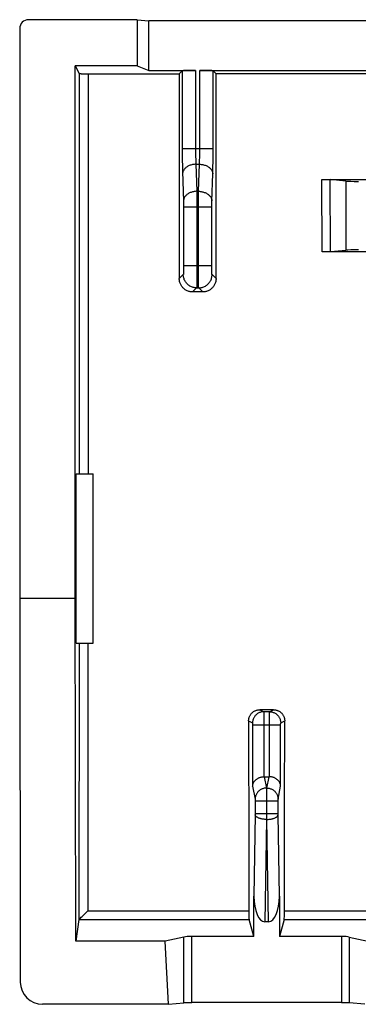
# Model space of a CAD drawing. Units: millimetres. Extents: x -11.4 to 10.9, y -22.2 to 22.2.
# Drawn here: x -11.4 to -3.8, y -22.2 to -0.1 of the extents above; entities that cross this region are included whole.
import ezdxf

# ---------------------------------------------------------------- set-up
doc = ezdxf.new("R2010")
doc.units = ezdxf.units.MM
doc.header["$LTSCALE"] = 16.335
doc.layers.add('ASSI', color=7, linetype='CONTINUOUS')

msp = doc.modelspace()

# ---------------------------------------------------------------- linework, layer by layer
at = {"layer": 'ASSI', "color": 7, "linetype": 'CONTINUOUS'}
for p, q in [((-8.726, -0.093), (-11.163, -0.093)), ((-8.726, -0.093), (-8.726, -1.126)), ((-8.726, -0.093), (-8.463, -0.119)), ((-8.463, -1.23), (-8.463, -0.119)), ((8.037, -0.119), (-8.463, -0.119)), ((-11.363, -0.293), (-11.363, -13.093)), ((-10.113, -13.093), (-10.113, -1.126)), ((-10.113, -1.126), (-10.026, -1.3)), ((-8.726, -1.126), (-10.113, -1.126)), ((-9.953, -1.305), (-9.935, -1.306)), ((-9.935, -1.306), (-9.915, -1.306)), ((-9.915, -1.306), (-9.894, -1.307)), ((-9.849, -1.307), (-7.778, -1.307)), ((-8.726, -1.126), (-8.463, -1.23)), ((-8.463, -1.23), (-7.411, -1.23)), ((-7.778, -1.307), (-7.711, -1.24)), ((-7.316, -1.23), (6.889, -1.23)), ((-7.016, -1.24), (-6.949, -1.307)), ((6.522, -1.307), (-6.949, -1.307)), ((-4.572, -3.679), (-3.213, -3.679)), ((-4.549, -3.679), (-4.514, -3.679)), ((-4.514, -3.679), (-4.492, -3.679)), ((-4.492, -3.679), (-4.472, -3.68)), ((-4.472, -3.68), (-4.452, -3.68)), ((-4.452, -3.68), (-4.435, -3.681)), ((-4.035, -3.717), (-4.384, -3.683)), ((-3.213, -5.306), (-4.566, -5.306)), ((-4.509, -5.306), (-4.543, -5.306)), ((-4.487, -5.306), (-4.509, -5.306)), ((-4.466, -5.305), (-4.487, -5.306)), ((-4.447, -5.305), (-4.466, -5.305)), ((-4.429, -5.304), (-4.447, -5.305)), ((-4.413, -5.304), (-4.429, -5.304)), ((-4.378, -5.302), (-4.035, -5.269)), ((-7.25, -6.206), (-7.477, -6.206)), ((-10.097, -14.093), (-10.097, -10.293)), ((-10.097, -10.293), (-9.713, -10.293)), ((-9.713, -14.093), (-9.713, -10.293)), ((-10.113, -13.093), (-11.363, -13.093)), ((-11.363, -13.093), (-11.35, -21.706)), ((-10.102, -20.783), (-10.113, -13.093)), ((-10.097, -14.093), (-9.713, -14.093)), ((-5.658, -15.59), (-5.969, -15.59)), ((-5.871, -17.093), (-5.756, -17.093)), ((-6.099, -20.681), (-6.099, -19.779)), ((-5.528, -19.779), (-5.528, -20.681)), ((-9.959, -20.232), (-9.833, -20.108)), ((-10.033, -20.302), (-10.102, -20.783)), ((-10.014, -20.284), (-10.009, -20.279)), ((-9.979, -20.251), (-9.959, -20.232)), ((-6.099, -20.681), (-6.208, -20.298)), ((-5.419, -20.298), (-5.528, -20.681)), ((-5.771, -20.352), (-5.856, -20.352)), ((-8.091, -20.783), (-10.102, -20.783)), ((-7.671, -20.694), (-8.091, -20.783)), ((-8.019, -22.204), (-8.091, -20.783)), ((-6.099, -20.681), (-7.498, -20.681)), ((-4.129, -20.681), (-5.528, -20.681)), ((-3.956, -20.694), (-3.536, -20.783)), ((-8.019, -22.204), (-10.85, -22.204)), ((-8.019, -22.204), (-7.671, -22.173)), ((-4.129, -22.167), (-7.498, -22.167)), ((-3.608, -22.204), (-3.956, -22.173))]:
    msp.add_line(p, q, dxfattribs=at)
at = {"layer": 'ASSI', "color": 253, "linetype": 'CONTINUOUS'}
for p, q in [((-10.026, -1.3), (-10.028, -10.293)), ((-9.826, -1.307), (-9.828, -10.293)), ((-7.711, -1.24), (-7.711, -3.054)), ((-7.411, -1.23), (-7.411, -3.007)), ((-7.316, -3.028), (-7.316, -1.23)), ((-7.016, -3.088), (-7.016, -1.24)), ((-7.711, -2.986), (-7.016, -2.986)), ((-7.711, -3.054), (-7.711, -3.157)), ((-7.411, -3.007), (-7.411, -3.05)), ((-7.411, -3.05), (-7.411, -3.093)), ((-7.411, -3.093), (-7.41, -3.135)), ((-7.317, -3.114), (-7.316, -3.071)), ((-7.316, -3.071), (-7.316, -3.028)), ((-7.017, -3.191), (-7.016, -3.088)), ((-7.711, -3.157), (-7.71, -3.259)), ((-7.71, -3.259), (-7.708, -3.356)), ((-7.41, -3.135), (-7.409, -3.177)), ((-7.409, -3.177), (-7.408, -3.217)), ((-7.408, -3.217), (-7.407, -3.255)), ((-7.407, -3.255), (-7.406, -3.291)), ((-7.406, -3.291), (-7.404, -3.324)), ((-7.321, -3.274), (-7.319, -3.237)), ((-7.319, -3.237), (-7.318, -3.197)), ((-7.318, -3.197), (-7.317, -3.156)), ((-7.317, -3.156), (-7.317, -3.114)), ((-7.02, -3.387), (-7.018, -3.292)), ((-7.018, -3.292), (-7.017, -3.191)), ((-7.708, -3.356), (-7.706, -3.446)), ((-7.706, -3.446), (-7.705, -3.501)), ((-7.705, -3.501), (-7.681, -4.171)), ((-7.404, -3.324), (-7.403, -3.339)), ((-7.403, -3.339), (-7.382, -3.946)), ((-7.403, -3.339), (-7.324, -3.339)), ((-7.345, -3.946), (-7.324, -3.339)), ((-7.024, -3.551), (-7.022, -3.501)), ((-7.022, -3.501), (-7.021, -3.446)), ((-7.021, -3.446), (-7.02, -3.387)), ((-7.046, -4.171), (-7.024, -3.551)), ((-4.566, -5.306), (-4.572, -3.679)), ((-4.378, -5.302), (-4.384, -3.683)), ((-4.035, -3.717), (-4.035, -5.269)), ((-7.382, -3.946), (-7.381, -4.031)), ((-7.345, -3.946), (-7.382, -3.946)), ((-7.681, -4.171), (-7.681, -4.185)), ((-7.681, -4.185), (-7.681, -4.207)), ((-7.381, -4.031), (-7.38, -4.149)), ((-7.38, -4.149), (-7.38, -5.616)), ((-7.347, -4.17), (-7.346, -4.05)), ((-7.347, -5.642), (-7.347, -4.17)), ((-7.046, -4.185), (-7.046, -4.171)), ((-7.046, -4.207), (-7.046, -4.185)), ((-7.681, -4.207), (-7.68, -4.231)), ((-7.68, -4.231), (-7.68, -4.257)), ((-7.68, -4.257), (-7.68, -4.282)), ((-7.68, -4.282), (-7.68, -5.626)), ((-7.047, -4.3), (-7.68, -4.3)), ((-7.047, -4.231), (-7.046, -4.207)), ((-7.047, -4.257), (-7.047, -4.231)), ((-7.047, -4.282), (-7.047, -4.257)), ((-7.047, -5.626), (-7.047, -4.282)), ((-7.681, -5.747), (-7.682, -5.762)), ((-7.68, -5.686), (-7.681, -5.714)), ((-7.681, -5.714), (-7.681, -5.731)), ((-7.681, -5.731), (-7.681, -5.747)), ((-7.68, -5.616), (-7.047, -5.616)), ((-7.68, -5.626), (-7.68, -5.657)), ((-7.68, -5.657), (-7.68, -5.686)), ((-7.38, -5.616), (-7.38, -5.767)), ((-7.347, -5.791), (-7.347, -5.642)), ((-7.047, -5.657), (-7.047, -5.626)), ((-7.047, -5.686), (-7.047, -5.657)), ((-7.046, -5.714), (-7.047, -5.686)), ((-7.046, -5.731), (-7.046, -5.714)), ((-7.045, -5.747), (-7.046, -5.731)), ((-7.045, -5.762), (-7.045, -5.747)), ((-7.686, -5.816), (-7.777, -5.906)), ((-7.382, -5.963), (-7.383, -6.014)), ((-7.381, -5.883), (-7.382, -5.963)), ((-7.38, -5.767), (-7.381, -5.883)), ((-7.346, -5.904), (-7.347, -5.791)), ((-7.345, -5.981), (-7.346, -5.904)), ((-7.044, -5.775), (-7.045, -5.762)), ((-6.95, -5.906), (-7.04, -5.816)), ((-7.387, -6.116), (-7.477, -6.206)), ((-7.387, -6.116), (-7.34, -6.116)), ((-7.383, -6.014), (-7.383, -6.043)), ((-7.344, -6.029), (-7.345, -5.981)), ((-7.343, -6.056), (-7.344, -6.029)), ((-7.343, -6.078), (-7.343, -6.056)), ((-7.25, -6.206), (-7.34, -6.116)), ((-10.03, -14.093), (-10.033, -20.302)), ((-9.83, -14.093), (-9.833, -20.108)), ((-5.969, -15.59), (-5.88, -15.634)), ((-5.747, -15.634), (-5.88, -15.634)), ((-5.88, -15.644), (-5.879, -15.654)), ((-5.879, -15.654), (-5.879, -15.676)), ((-5.879, -15.676), (-5.879, -15.743)), ((-5.748, -15.686), (-5.748, -15.661)), ((-5.748, -15.757), (-5.748, -15.686)), ((-5.747, -15.634), (-5.658, -15.59)), ((-6.219, -15.84), (-6.13, -15.884)), ((-6.129, -15.896), (-6.129, -15.9)), ((-6.129, -15.9), (-6.128, -15.905)), ((-6.128, -15.905), (-6.128, -15.91)), ((-6.128, -15.91), (-6.128, -15.915)), ((-6.128, -15.915), (-6.128, -15.92)), ((-6.128, -15.92), (-6.128, -15.929)), ((-5.879, -15.743), (-5.878, -15.934)), ((-5.749, -17.093), (-5.748, -15.757)), ((-5.499, -15.905), (-5.498, -15.9)), ((-5.499, -15.91), (-5.499, -15.905)), ((-5.499, -15.915), (-5.499, -15.91)), ((-5.499, -15.92), (-5.499, -15.915)), ((-5.499, -15.929), (-5.499, -15.92)), ((-5.497, -15.884), (-5.408, -15.84)), ((-6.128, -15.929), (-6.128, -17.303)), ((-5.499, -15.934), (-6.128, -15.934)), ((-5.878, -15.934), (-5.878, -17.093)), ((-5.499, -17.303), (-5.499, -15.929)), ((-5.871, -17.093), (-5.82, -17.349)), ((-5.807, -17.349), (-5.756, -17.093)), ((-6.128, -17.303), (-6.07, -17.595)), ((-5.807, -17.349), (-5.82, -17.349)), ((-5.82, -17.349), (-5.82, -17.352)), ((-5.82, -17.352), (-5.82, -17.362)), ((-5.82, -17.362), (-5.82, -17.384)), ((-5.82, -17.384), (-5.819, -17.451)), ((-5.819, -17.451), (-5.819, -17.627)), ((-5.808, -17.426), (-5.807, -17.376)), ((-5.808, -17.558), (-5.808, -17.426)), ((-5.807, -17.376), (-5.807, -17.362)), ((-5.557, -17.595), (-5.499, -17.303)), ((-6.069, -17.606), (-6.069, -17.61)), ((-6.069, -17.61), (-6.069, -17.614)), ((-6.069, -17.614), (-6.069, -17.619)), ((-6.069, -17.619), (-6.069, -17.624)), ((-6.069, -17.624), (-6.069, -17.63)), ((-6.069, -17.63), (-6.069, -17.638)), ((-6.069, -17.638), (-6.069, -17.929)), ((-5.558, -17.644), (-6.069, -17.644)), ((-5.819, -17.627), (-5.819, -18.053)), ((-5.808, -18.053), (-5.808, -17.558)), ((-5.558, -17.614), (-5.558, -17.61)), ((-5.558, -17.619), (-5.558, -17.614)), ((-5.558, -17.624), (-5.558, -17.619)), ((-5.558, -17.63), (-5.558, -17.624)), ((-5.558, -17.638), (-5.558, -17.63)), ((-5.558, -17.929), (-5.558, -17.638)), ((-6.069, -17.943), (-6.099, -19.779)), ((-5.558, -17.926), (-6.069, -17.926)), ((-6.069, -17.929), (-6.069, -17.936)), ((-6.069, -17.936), (-6.069, -17.943)), ((-5.819, -18.053), (-5.856, -20.352)), ((-5.808, -18.053), (-5.819, -18.053)), ((-5.771, -20.352), (-5.808, -18.053)), ((-5.558, -17.936), (-5.558, -17.929)), ((-5.558, -17.943), (-5.558, -17.936)), ((-5.528, -19.779), (-5.558, -17.943)), ((-9.833, -20.108), (-6.214, -20.108)), ((-5.413, -20.108), (4.986, -20.108)), ((-10.031, -20.298), (-6.208, -20.298)), ((-5.419, -20.298), (4.992, -20.298)), ((-7.671, -22.173), (-7.671, -20.694)), ((-7.498, -22.167), (-7.498, -20.681)), ((-4.129, -20.681), (-4.129, -22.167)), ((-3.956, -20.694), (-3.956, -22.173))]:
    msp.add_line(p, q, dxfattribs=at)
at = {"layer": 'ASSI', "color": 7, "linetype": 'CONTINUOUS'}
for points in [[(-10.026, -1.3), (-10.026, -1.301), (-10.024, -1.301), (-10.023, -1.301), (-10.02, -1.302), (-10.017, -1.302), (-10.013, -1.303), (-10.009, -1.303), (-10.004, -1.303), (-9.998, -1.304), (-9.992, -1.304), (-9.985, -1.304), (-9.978, -1.305), (-9.97, -1.305), (-9.953, -1.305)], [(-9.894, -1.307), (-9.883, -1.307), (-9.849, -1.307)], [(-4.435, -3.681), (-4.419, -3.681), (-4.411, -3.682), (-4.405, -3.682), (-4.398, -3.682), (-4.393, -3.683), (-4.388, -3.683), (-4.384, -3.683)], [(-4.378, -5.302), (-4.383, -5.302), (-4.388, -5.302), (-4.393, -5.303), (-4.399, -5.303), (-4.406, -5.303), (-4.413, -5.304)], [(-7.477, -6.206), (-7.494, -6.205), (-7.511, -6.204), (-7.529, -6.201), (-7.546, -6.198), (-7.563, -6.193), (-7.579, -6.188), (-7.596, -6.181), (-7.611, -6.174), (-7.627, -6.166), (-7.641, -6.157), (-7.656, -6.147), (-7.669, -6.136), (-7.682, -6.124), (-7.695, -6.112), (-7.707, -6.099), (-7.717, -6.085), (-7.727, -6.071), (-7.737, -6.056), (-7.745, -6.041), (-7.752, -6.025), (-7.759, -6.009), (-7.764, -5.992), (-7.769, -5.975), (-7.772, -5.958), (-7.775, -5.941), (-7.776, -5.923), (-7.777, -5.906)], [(-6.95, -5.906), (-6.951, -5.923), (-6.952, -5.941), (-6.955, -5.958), (-6.958, -5.975), (-6.963, -5.992), (-6.968, -6.009), (-6.975, -6.025), (-6.982, -6.041), (-6.99, -6.056), (-7, -6.071), (-7.01, -6.085), (-7.02, -6.099), (-7.032, -6.112), (-7.044, -6.124), (-7.058, -6.136), (-7.071, -6.147), (-7.086, -6.157), (-7.1, -6.166), (-7.116, -6.174), (-7.131, -6.181), (-7.148, -6.188), (-7.164, -6.193), (-7.181, -6.198), (-7.198, -6.201), (-7.216, -6.204), (-7.233, -6.205), (-7.25, -6.206)], [(-6.219, -15.84), (-6.219, -15.825), (-6.217, -15.811), (-6.215, -15.797), (-6.212, -15.782), (-6.209, -15.768), (-6.204, -15.754), (-6.199, -15.741), (-6.193, -15.728), (-6.186, -15.715), (-6.178, -15.703), (-6.17, -15.691), (-6.161, -15.679), (-6.151, -15.668), (-6.141, -15.658), (-6.13, -15.648), (-6.118, -15.639), (-6.107, -15.631), (-6.094, -15.623), (-6.081, -15.616), (-6.068, -15.61), (-6.055, -15.605), (-6.041, -15.6), (-6.027, -15.596), (-6.013, -15.594), (-5.998, -15.591), (-5.984, -15.59), (-5.969, -15.59)], [(-5.658, -15.59), (-5.643, -15.59), (-5.629, -15.591), (-5.614, -15.594), (-5.6, -15.596), (-5.586, -15.6), (-5.572, -15.605), (-5.559, -15.61), (-5.546, -15.616), (-5.533, -15.623), (-5.52, -15.631), (-5.509, -15.639), (-5.497, -15.648), (-5.486, -15.658), (-5.476, -15.668), (-5.466, -15.679), (-5.457, -15.691), (-5.449, -15.703), (-5.441, -15.715), (-5.434, -15.728), (-5.428, -15.741), (-5.423, -15.754), (-5.418, -15.768), (-5.415, -15.782), (-5.412, -15.797), (-5.41, -15.811), (-5.408, -15.825), (-5.408, -15.84)], [(-6.128, -17.303), (-6.127, -17.293), (-6.126, -17.284), (-6.125, -17.275), (-6.123, -17.265), (-6.12, -17.256), (-6.117, -17.247), (-6.113, -17.237), (-6.109, -17.228), (-6.104, -17.219), (-6.099, -17.21), (-6.093, -17.201), (-6.086, -17.192), (-6.079, -17.184), (-6.072, -17.176), (-6.064, -17.167), (-6.055, -17.16), (-6.046, -17.152), (-6.036, -17.145), (-6.026, -17.138), (-6.015, -17.131), (-6.004, -17.125), (-5.992, -17.119), (-5.979, -17.114), (-5.966, -17.109), (-5.953, -17.105), (-5.939, -17.101), (-5.924, -17.098), (-5.909, -17.095), (-5.894, -17.094), (-5.878, -17.093)], [(-5.499, -17.303), (-5.5, -17.293), (-5.501, -17.284), (-5.502, -17.275), (-5.504, -17.265), (-5.507, -17.256), (-5.51, -17.247), (-5.514, -17.237), (-5.518, -17.228), (-5.523, -17.219), (-5.528, -17.21), (-5.534, -17.201), (-5.541, -17.192), (-5.548, -17.184), (-5.555, -17.176), (-5.563, -17.167), (-5.572, -17.16), (-5.581, -17.152), (-5.591, -17.145), (-5.601, -17.138), (-5.612, -17.131), (-5.623, -17.125), (-5.635, -17.119), (-5.648, -17.114), (-5.661, -17.109), (-5.674, -17.104), (-5.688, -17.101), (-5.703, -17.098), (-5.718, -17.095), (-5.733, -17.094), (-5.749, -17.093)], [(-10.031, -20.298), (-10.031, -20.299), (-10.032, -20.299), (-10.032, -20.3), (-10.032, -20.3), (-10.033, -20.3), (-10.033, -20.301), (-10.033, -20.301), (-10.033, -20.302), (-10.033, -20.302)], [(-10.031, -20.298), (-10.028, -20.297), (-10.025, -20.294), (-10.022, -20.291), (-10.014, -20.284)], [(-10.009, -20.279), (-9.998, -20.269), (-9.979, -20.251)]]:
    msp.add_lwpolyline(points, dxfattribs=at)
at = {"layer": 'ASSI', "color": 253, "linetype": 'CONTINUOUS'}
for points in [[(-7.324, -3.339), (-7.323, -3.324), (-7.322, -3.308), (-7.321, -3.274)], [(-7.403, -3.339), (-7.422, -3.34), (-7.442, -3.342), (-7.461, -3.344), (-7.48, -3.348), (-7.498, -3.352), (-7.516, -3.357), (-7.534, -3.363), (-7.551, -3.369), (-7.567, -3.377), (-7.583, -3.385), (-7.598, -3.394), (-7.613, -3.403), (-7.626, -3.413), (-7.638, -3.424), (-7.65, -3.435), (-7.66, -3.447), (-7.67, -3.459), (-7.678, -3.471), (-7.685, -3.484), (-7.691, -3.497), (-7.696, -3.511), (-7.7, -3.524), (-7.702, -3.538), (-7.703, -3.551)], [(-7.324, -3.339), (-7.304, -3.34), (-7.285, -3.342), (-7.266, -3.344), (-7.247, -3.348), (-7.229, -3.352), (-7.211, -3.357), (-7.193, -3.363), (-7.176, -3.369), (-7.159, -3.377), (-7.144, -3.385), (-7.129, -3.394), (-7.114, -3.403), (-7.101, -3.413), (-7.088, -3.424), (-7.077, -3.435), (-7.067, -3.447), (-7.057, -3.459), (-7.049, -3.471), (-7.042, -3.484), (-7.036, -3.497), (-7.031, -3.511), (-7.027, -3.524), (-7.025, -3.538), (-7.024, -3.551)], [(-7.382, -3.946), (-7.401, -3.947), (-7.421, -3.949), (-7.44, -3.951), (-7.458, -3.955), (-7.477, -3.959), (-7.495, -3.964), (-7.513, -3.97), (-7.53, -3.976), (-7.546, -3.984), (-7.562, -3.992), (-7.577, -4.001), (-7.591, -4.01), (-7.605, -4.02), (-7.617, -4.031), (-7.629, -4.042), (-7.639, -4.054), (-7.649, -4.066), (-7.657, -4.078), (-7.664, -4.091), (-7.67, -4.104), (-7.675, -4.118), (-7.678, -4.131), (-7.681, -4.145), (-7.682, -4.158)], [(-7.346, -4.05), (-7.345, -3.962), (-7.345, -3.946)], [(-7.345, -3.946), (-7.326, -3.947), (-7.306, -3.949), (-7.287, -3.951), (-7.269, -3.955), (-7.25, -3.959), (-7.232, -3.964), (-7.214, -3.97), (-7.197, -3.976), (-7.181, -3.984), (-7.165, -3.992), (-7.15, -4.001), (-7.136, -4.01), (-7.122, -4.02), (-7.11, -4.031), (-7.098, -4.042), (-7.088, -4.054), (-7.078, -4.066), (-7.07, -4.078), (-7.063, -4.091), (-7.057, -4.104), (-7.052, -4.118), (-7.049, -4.131), (-7.046, -4.145), (-7.045, -4.158)], [(-7.682, -5.762), (-7.683, -5.775), (-7.683, -5.781), (-7.683, -5.787), (-7.683, -5.792), (-7.684, -5.797), (-7.684, -5.801), (-7.684, -5.804), (-7.685, -5.808), (-7.685, -5.81), (-7.685, -5.813), (-7.686, -5.814), (-7.686, -5.815), (-7.686, -5.816)], [(-7.387, -6.116), (-7.406, -6.115), (-7.426, -6.113), (-7.445, -6.11), (-7.464, -6.105), (-7.483, -6.1), (-7.501, -6.093), (-7.519, -6.085), (-7.536, -6.075), (-7.553, -6.065), (-7.569, -6.054), (-7.584, -6.041), (-7.599, -6.028), (-7.612, -6.013), (-7.624, -5.998), (-7.636, -5.982), (-7.646, -5.966), (-7.655, -5.948), (-7.664, -5.931), (-7.67, -5.912), (-7.676, -5.893), (-7.681, -5.874), (-7.684, -5.855), (-7.686, -5.836), (-7.686, -5.816)], [(-7.34, -6.116), (-7.321, -6.115), (-7.301, -6.113), (-7.282, -6.11), (-7.263, -6.105), (-7.244, -6.1), (-7.226, -6.093), (-7.208, -6.085), (-7.19, -6.075), (-7.174, -6.065), (-7.158, -6.054), (-7.143, -6.041), (-7.128, -6.028), (-7.115, -6.013), (-7.103, -5.998), (-7.091, -5.982), (-7.081, -5.966), (-7.071, -5.948), (-7.063, -5.931), (-7.056, -5.912), (-7.051, -5.893), (-7.046, -5.874), (-7.043, -5.855), (-7.041, -5.836), (-7.04, -5.816)], [(-7.04, -5.816), (-7.041, -5.815), (-7.041, -5.814), (-7.042, -5.813), (-7.042, -5.81), (-7.042, -5.808), (-7.043, -5.804), (-7.043, -5.801), (-7.043, -5.797), (-7.044, -5.792), (-7.044, -5.787), (-7.044, -5.781), (-7.044, -5.775)], [(-7.383, -6.043), (-7.384, -6.067), (-7.384, -6.078), (-7.385, -6.087), (-7.385, -6.095), (-7.385, -6.102), (-7.386, -6.107), (-7.386, -6.111), (-7.386, -6.114), (-7.387, -6.116)], [(-7.34, -6.116), (-7.341, -6.114), (-7.341, -6.111), (-7.341, -6.107), (-7.342, -6.102), (-7.342, -6.095), (-7.342, -6.087), (-7.343, -6.078)], [(-5.88, -15.634), (-5.896, -15.635), (-5.913, -15.637), (-5.929, -15.639), (-5.945, -15.643), (-5.96, -15.648), (-5.976, -15.654), (-5.99, -15.66), (-6.005, -15.668), (-6.019, -15.677), (-6.032, -15.686), (-6.045, -15.697), (-6.057, -15.708), (-6.068, -15.72), (-6.078, -15.732), (-6.088, -15.746), (-6.096, -15.76), (-6.104, -15.774), (-6.111, -15.789), (-6.116, -15.804), (-6.121, -15.82), (-6.125, -15.836), (-6.128, -15.852), (-6.129, -15.868), (-6.13, -15.884)], [(-5.88, -15.634), (-5.88, -15.635), (-5.88, -15.637), (-5.88, -15.64), (-5.88, -15.644)], [(-5.748, -15.661), (-5.748, -15.648), (-5.747, -15.644), (-5.747, -15.64), (-5.747, -15.637), (-5.747, -15.635), (-5.747, -15.634)], [(-5.747, -15.634), (-5.731, -15.635), (-5.714, -15.637), (-5.698, -15.639), (-5.682, -15.643), (-5.667, -15.648), (-5.651, -15.654), (-5.637, -15.66), (-5.622, -15.668), (-5.608, -15.677), (-5.595, -15.686), (-5.582, -15.697), (-5.57, -15.708), (-5.559, -15.72), (-5.549, -15.732), (-5.539, -15.746), (-5.531, -15.76), (-5.523, -15.774), (-5.516, -15.789), (-5.51, -15.804), (-5.506, -15.82), (-5.502, -15.836), (-5.499, -15.852), (-5.498, -15.868), (-5.497, -15.884)], [(-6.13, -15.884), (-6.13, -15.885), (-6.13, -15.885), (-6.129, -15.885), (-6.129, -15.886), (-6.129, -15.887), (-6.129, -15.888), (-6.129, -15.889), (-6.129, -15.89), (-6.129, -15.891), (-6.129, -15.893), (-6.129, -15.895), (-6.129, -15.896)], [(-5.498, -15.9), (-5.498, -15.896), (-5.498, -15.895), (-5.498, -15.893), (-5.498, -15.891), (-5.498, -15.89), (-5.498, -15.889), (-5.498, -15.888), (-5.498, -15.887), (-5.498, -15.886), (-5.497, -15.885), (-5.497, -15.885), (-5.497, -15.885), (-5.497, -15.884)], [(-5.82, -17.349), (-5.837, -17.349), (-5.853, -17.351), (-5.869, -17.354), (-5.885, -17.357), (-5.9, -17.362), (-5.916, -17.368), (-5.93, -17.375), (-5.945, -17.382), (-5.959, -17.391), (-5.972, -17.4), (-5.985, -17.41), (-5.996, -17.421), (-6.008, -17.433), (-6.018, -17.446), (-6.028, -17.459), (-6.036, -17.472), (-6.044, -17.486), (-6.051, -17.501), (-6.057, -17.516), (-6.061, -17.531), (-6.065, -17.547), (-6.068, -17.563), (-6.07, -17.579), (-6.07, -17.595)], [(-5.807, -17.349), (-5.79, -17.349), (-5.774, -17.351), (-5.758, -17.354), (-5.742, -17.357), (-5.727, -17.362), (-5.711, -17.368), (-5.697, -17.375), (-5.682, -17.382), (-5.668, -17.391), (-5.655, -17.4), (-5.642, -17.41), (-5.631, -17.421), (-5.619, -17.433), (-5.609, -17.446), (-5.599, -17.459), (-5.591, -17.472), (-5.583, -17.486), (-5.576, -17.501), (-5.57, -17.516), (-5.566, -17.531), (-5.562, -17.547), (-5.559, -17.563), (-5.557, -17.579), (-5.557, -17.595)], [(-5.807, -17.362), (-5.807, -17.352), (-5.807, -17.349)], [(-6.07, -17.595), (-6.07, -17.596), (-6.07, -17.596), (-6.07, -17.597), (-6.07, -17.598), (-6.07, -17.6), (-6.07, -17.601), (-6.069, -17.602), (-6.069, -17.604), (-6.069, -17.606)], [(-5.558, -17.61), (-5.558, -17.606), (-5.558, -17.604), (-5.557, -17.602), (-5.557, -17.601), (-5.557, -17.6), (-5.557, -17.598), (-5.557, -17.597), (-5.557, -17.596), (-5.557, -17.596), (-5.557, -17.595)], [(-5.819, -18.053), (-5.835, -18.053), (-5.851, -18.052), (-5.867, -18.05), (-5.882, -18.049), (-5.898, -18.047), (-5.913, -18.044), (-5.928, -18.041), (-5.942, -18.038), (-5.955, -18.034), (-5.969, -18.03), (-5.981, -18.026), (-5.993, -18.021), (-6.004, -18.016), (-6.014, -18.011), (-6.024, -18.005), (-6.033, -17.999), (-6.041, -17.993), (-6.048, -17.987), (-6.054, -17.981), (-6.059, -17.974), (-6.063, -17.968), (-6.066, -17.961), (-6.068, -17.954), (-6.069, -17.947)], [(-5.808, -18.053), (-5.792, -18.053), (-5.776, -18.052), (-5.76, -18.05), (-5.745, -18.049), (-5.729, -18.047), (-5.714, -18.044), (-5.699, -18.041), (-5.685, -18.038), (-5.672, -18.034), (-5.658, -18.03), (-5.646, -18.026), (-5.634, -18.021), (-5.623, -18.016), (-5.612, -18.011), (-5.603, -18.005), (-5.594, -17.999), (-5.586, -17.993), (-5.579, -17.987), (-5.573, -17.981), (-5.568, -17.974), (-5.564, -17.968), (-5.561, -17.961), (-5.559, -17.954), (-5.558, -17.947)]]:
    msp.add_lwpolyline(points, dxfattribs=at)
at = {"layer": 'ASSI', "color": 7, "linetype": 'CONTINUOUS'}
for centre, major_axis, ratio, start_param, end_param in [((-11.163, -0.293), (-0.179, 0.089), 0.99981, -1.107103, 0.463541), ((9.63, 0.007), (0, 498.5), 0.034921, -4.709752, -4.700526), ((-7.411, -1.241), (0.3, 0), 0.034921, 1.570796, 3.106686), ((-7.316, -1.241), (0.3, 0), 0.034921, 0.034907, 1.570796), ((-24.357, 0.007), (0, 498.5), 0.034921, -1.582659, -1.573433), ((-3.753, -3.713), (0.3, 0), 0.034921, -2.792527, -1.570796), ((-3.753, -5.272), (0.3, 0), 0.034921, 1.570796, 2.792527), ((11.18, 0.007), (0, 498.5), 0.034921, -4.680594, -4.672026), ((-22.807, 0.007), (0, 498.5), 0.034921, -1.611159, -1.602591), ((-5.869, -17.347), (-0.049, 0.249), 0.984226, -0.192508, -0.163661), ((-5.757, -17.347), (0.049, 0.249), 0.984226, 0.163661, 0.192508), ((-5.849, -19.76), (0.01, 0.592), 0.422572, -4.673873, -3.134712), ((-5.778, -19.76), (-0.01, 0.592), 0.422572, -3.148474, -1.609312), ((-6.207, -20.1), (0, 0.2), 0.034921, -4.672026, -3.263766), ((-5.42, -20.1), (0, 0.2), 0.034921, -3.01942, -1.611159), ((-7.498, -20.706), (0.2, 0), 0.122785, 1.570796, 2.617994), ((-4.129, -20.706), (0.2, 0), 0.122785, 0.523599, 1.570796), ((-10.85, -21.706), (0.498, -0.045), 0.996596, -3.050655, -1.480772), ((-7.498, -22.178), (0.2, 0), 0.052408, 1.570796, 2.617994), ((-4.129, -22.178), (0.2, 0), 0.052408, 0.523599, 1.570796)]:
    msp.add_ellipse(centre, major_axis=major_axis, ratio=ratio, start_param=start_param, end_param=end_param, dxfattribs=at)

doc.saveas('drawing.dxf')
